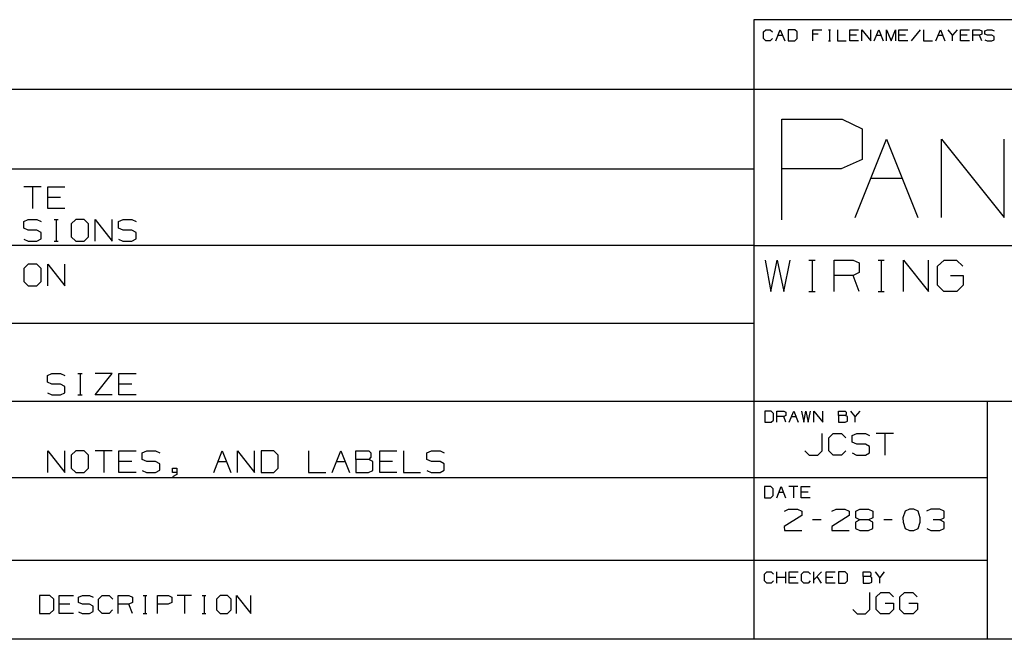
# Paper-space layout 'Layout1' of a CAD drawing. Extents: x 0.6 to 21.6, y 0.4 to 16.3.
# Drawn here: x 15 to 18.3, y 0.4 to 2.5 of the extents above; entities that cross this region are included whole.
import ezdxf

# ---------------------------------------------------------------- set-up
doc = ezdxf.new("R2010")
doc.units = 0
doc.header["$MEASUREMENT"] = 0
doc.layers.add('1', color=7, linetype='Continuous')

psp = doc.layouts.get("Layout1")

# ---------------------------------------------------------------- linework, layer by layer
at = {"layer": '1', "color": 7, "linetype": 'Continuous'}
for p, q in [((21.616798, 2.488467), (17.452236, 2.488467)), ((17.452236, 2.488467), (17.452236, 0.440085)), ((17.483797, 2.448075), (17.491196, 2.455472)), ((17.483797, 2.425882), (17.483797, 2.448075)), ((17.491196, 2.455472), (17.505991, 2.455472)), ((17.505991, 2.455472), (17.513388, 2.448075)), ((17.524523, 2.418484), (17.539318, 2.455472)), ((17.539318, 2.455472), (17.554113, 2.418484)), ((17.587053, 2.455472), (17.56525, 2.455472)), ((17.56525, 2.455472), (17.56525, 2.418484)), ((17.594841, 2.448075), (17.587053, 2.455472)), ((17.594841, 2.425882), (17.594841, 2.448075)), ((17.646702, 2.418484), (17.646702, 2.455472)), ((17.646702, 2.455472), (17.676292, 2.455472)), ((17.69833, 2.455472), (17.705729, 2.455472)), ((17.702225, 2.455472), (17.702225, 2.418484)), ((17.728155, 2.455472), (17.728155, 2.418484)), ((17.768881, 2.418484), (17.768881, 2.455472)), ((17.768881, 2.455472), (17.798471, 2.455472)), ((17.809608, 2.418484), (17.809608, 2.455472)), ((17.809608, 2.455472), (17.839199, 2.418484)), ((17.839199, 2.418484), (17.839199, 2.455472)), ((17.850334, 2.418484), (17.865129, 2.455472)), ((17.865129, 2.455472), (17.879925, 2.418484)), ((17.89106, 2.418484), (17.89106, 2.455472)), ((17.89106, 2.455472), (17.905855, 2.418484)), ((17.905855, 2.418484), (17.92065, 2.455472)), ((17.92065, 2.455472), (17.92065, 2.418484)), ((17.931787, 2.418484), (17.931787, 2.455472)), ((17.931787, 2.455472), (17.961378, 2.455472)), ((18.002104, 2.455472), (17.972513, 2.418484)), ((18.013239, 2.455472), (18.013239, 2.418484)), ((18.053965, 2.418484), (18.068762, 2.455472)), ((18.068762, 2.455472), (18.083557, 2.418484)), ((18.109488, 2.437173), (18.094692, 2.455472)), ((18.124283, 2.455472), (18.109488, 2.437173)), ((18.135418, 2.418484), (18.135418, 2.455472)), ((18.135418, 2.455472), (18.165009, 2.455472)), ((18.176144, 2.418484), (18.176144, 2.455472)), ((18.176144, 2.455472), (18.198338, 2.455472)), ((18.198338, 2.455472), (18.205736, 2.451968)), ((18.205736, 2.451968), (18.205736, 2.440677)), ((18.216482, 2.451968), (18.224268, 2.455472)), ((18.216482, 2.440677), (18.216482, 2.451968)), ((18.224268, 2.455472), (18.239063, 2.455472)), ((18.239063, 2.455472), (18.246462, 2.451968)), ((17.491196, 2.418484), (17.483797, 2.425882)), ((17.5056, 2.418484), (17.491196, 2.418484)), ((17.512999, 2.425882), (17.5056, 2.418484)), ((17.531921, 2.437173), (17.546717, 2.437173)), ((17.56525, 2.418484), (17.587053, 2.418484)), ((17.587053, 2.418484), (17.594841, 2.425882)), ((17.665003, 2.440677), (17.646702, 2.440677)), ((17.69833, 2.418484), (17.705729, 2.418484)), ((17.728155, 2.418484), (17.757746, 2.418484)), ((17.791075, 2.437173), (17.768881, 2.437173)), ((17.798471, 2.418484), (17.768881, 2.418484)), ((17.857731, 2.437173), (17.872526, 2.437173)), ((17.953979, 2.437173), (17.931787, 2.437173)), ((17.961378, 2.418484), (17.931787, 2.418484)), ((18.013239, 2.418484), (18.04283, 2.418484)), ((18.061363, 2.437173), (18.076159, 2.437173)), ((18.109488, 2.418484), (18.109488, 2.437173)), ((18.157612, 2.437173), (18.135418, 2.437173)), ((18.165009, 2.418484), (18.135418, 2.418484)), ((18.198338, 2.437173), (18.176144, 2.437173)), ((18.205736, 2.440677), (18.198338, 2.437173)), ((18.205736, 2.418484), (18.198338, 2.437173)), ((18.224268, 2.437173), (18.216482, 2.440677)), ((18.216482, 2.421988), (18.223879, 2.418484)), ((18.223879, 2.418484), (18.239063, 2.418484)), ((18.239063, 2.437173), (18.224268, 2.437173)), ((18.246462, 2.433279), (18.239063, 2.437173)), ((18.239063, 2.418484), (18.246462, 2.422378)), ((18.246462, 2.422378), (18.246462, 2.433279)), ((17.452236, 2.257467), (11.773131, 2.257467)), ((21.616798, 2.257467), (17.452236, 2.257467)), ((17.543982, 1.826794), (17.543982, 2.159691)), ((17.543982, 2.159691), (17.743721, 2.159691)), ((17.743721, 2.159691), (17.810299, 2.128153)), ((17.810299, 2.128153), (17.810299, 2.026532)), ((17.787395, 1.834271), (17.890965, 2.093191)), ((17.890965, 2.093191), (17.994532, 1.834271)), ((18.072479, 1.834271), (18.072479, 2.093191)), ((18.072479, 2.093191), (18.279615, 1.834271)), ((18.279615, 1.834271), (18.279615, 2.093191)), ((17.810299, 2.026532), (17.740215, 1.994994)), ((17.452236, 1.994511), (11.773131, 1.994511)), ((17.740215, 1.994994), (17.543982, 1.994994)), ((17.83918, 1.965093), (17.942747, 1.965093)), ((15.094275, 1.935948), (15.037275, 1.935948)), ((15.065775, 1.935948), (15.065775, 1.864698)), ((15.115725, 1.864698), (15.115725, 1.935948)), ((15.115725, 1.935948), (15.172725, 1.935948)), ((15.158475, 1.900698), (15.115725, 1.900698)), ((15.172725, 1.864698), (15.115725, 1.864698)), ((15.036525, 1.821198), (15.051525, 1.827948)), ((15.051525, 1.827948), (15.080025, 1.827948)), ((15.080025, 1.827948), (15.094275, 1.821198)), ((15.136725, 1.827948), (15.150975, 1.827948)), ((15.144225, 1.827948), (15.144225, 1.756698)), ((15.208425, 1.827948), (15.193425, 1.813698)), ((15.236925, 1.827948), (15.208425, 1.827948)), ((15.251175, 1.813698), (15.236925, 1.827948)), ((15.272625, 1.756698), (15.272625, 1.827948)), ((15.272625, 1.827948), (15.329625, 1.756698)), ((15.329625, 1.756698), (15.329625, 1.827948)), ((15.350325, 1.821198), (15.365325, 1.827948)), ((15.365325, 1.827948), (15.393825, 1.827948)), ((15.393825, 1.827948), (15.408075, 1.821198)), ((15.036525, 1.799448), (15.036525, 1.821198)), ((15.051525, 1.792698), (15.036525, 1.799448)), ((15.080025, 1.792698), (15.051525, 1.792698)), ((15.094275, 1.785198), (15.080025, 1.792698)), ((15.193425, 1.813698), (15.193425, 1.770948)), ((15.251175, 1.770948), (15.251175, 1.813698)), ((15.350325, 1.799448), (15.350325, 1.821198)), ((15.365325, 1.792698), (15.350325, 1.799448)), ((15.393825, 1.792698), (15.365325, 1.792698)), ((15.408075, 1.785198), (15.393825, 1.792698)), ((15.036525, 1.763448), (15.050775, 1.756698)), ((15.080025, 1.756698), (15.094275, 1.764198)), ((15.094275, 1.764198), (15.094275, 1.785198)), ((15.193425, 1.770948), (15.208425, 1.756698)), ((15.236925, 1.756698), (15.251175, 1.770948)), ((15.350325, 1.763448), (15.364575, 1.756698)), ((15.393825, 1.756698), (15.408075, 1.764198)), ((15.408075, 1.764198), (15.408075, 1.785198)), ((17.452236, 1.741555), (11.773131, 1.741555)), ((15.050775, 1.756698), (15.080025, 1.756698)), ((15.136725, 1.756698), (15.150975, 1.756698)), ((15.208425, 1.756698), (15.236925, 1.756698)), ((15.364575, 1.756698), (15.393825, 1.756698)), ((17.452236, 1.741555), (21.616798, 1.741555)), ((17.488773, 1.694038), (17.508461, 1.590132)), ((17.508461, 1.590132), (17.529242, 1.694038)), ((17.529242, 1.694038), (17.551117, 1.590132)), ((17.551117, 1.590132), (17.571898, 1.694038)), ((17.633804, 1.694038), (17.654585, 1.694038)), ((17.644741, 1.694038), (17.644741, 1.590132)), ((17.717585, 1.590132), (17.717585, 1.694038)), ((17.717585, 1.694038), (17.779928, 1.694038)), ((17.779928, 1.694038), (17.800711, 1.684195)), ((17.862616, 1.694038), (17.883398, 1.694038)), ((17.873554, 1.694038), (17.873554, 1.590132)), ((17.946398, 1.590132), (17.946398, 1.694038)), ((17.946398, 1.694038), (18.029522, 1.590132)), ((18.029522, 1.590132), (18.029522, 1.694038)), ((18.05971, 1.673257), (18.081585, 1.694038)), ((18.081585, 1.694038), (18.122053, 1.694038)), ((18.122053, 1.694038), (18.142836, 1.673257)), ((15.051525, 1.679992), (15.036525, 1.665742)), ((15.036525, 1.665742), (15.036525, 1.622992)), ((15.080025, 1.679992), (15.051525, 1.679992)), ((15.094275, 1.665742), (15.080025, 1.679992)), ((15.094275, 1.622992), (15.094275, 1.665742)), ((15.115725, 1.608742), (15.115725, 1.679992)), ((15.115725, 1.679992), (15.172725, 1.608742)), ((15.172725, 1.608742), (15.172725, 1.679992)), ((17.800711, 1.684195), (17.800711, 1.652476)), ((18.05971, 1.610913), (18.05971, 1.673257)), ((17.779928, 1.642632), (17.717585, 1.642632)), ((17.800711, 1.652476), (17.779928, 1.642632)), ((17.800711, 1.590132), (17.779928, 1.642632)), ((18.102365, 1.642632), (18.143929, 1.642632)), ((18.143929, 1.642632), (18.143929, 1.610913)), ((15.036525, 1.622992), (15.051525, 1.608742)), ((15.051525, 1.608742), (15.080025, 1.608742)), ((15.080025, 1.608742), (15.094275, 1.622992)), ((18.080492, 1.590132), (18.05971, 1.610913)), ((18.143929, 1.610913), (18.123148, 1.590132)), ((17.633804, 1.590132), (17.654585, 1.590132)), ((17.862616, 1.590132), (17.883398, 1.590132)), ((18.123148, 1.590132), (18.080492, 1.590132)), ((17.452236, 1.483599), (11.773131, 1.483599)), ((15.114975, 1.312286), (15.129975, 1.319036)), ((15.114975, 1.290536), (15.114975, 1.312286)), ((15.129975, 1.319036), (15.158475, 1.319036)), ((15.158475, 1.319036), (15.172725, 1.312286)), ((15.215175, 1.319036), (15.229425, 1.319036)), ((15.222675, 1.319036), (15.222675, 1.247786)), ((15.272625, 1.247786), (15.329625, 1.319036)), ((15.329625, 1.319036), (15.272625, 1.319036)), ((15.351075, 1.247786), (15.351075, 1.319036)), ((15.351075, 1.319036), (15.408075, 1.319036)), ((15.129975, 1.283786), (15.114975, 1.290536)), ((15.158475, 1.283786), (15.129975, 1.283786)), ((15.172725, 1.276286), (15.158475, 1.283786)), ((15.172725, 1.255286), (15.172725, 1.276286)), ((15.393825, 1.283786), (15.351075, 1.283786)), ((15.114975, 1.254536), (15.129225, 1.247786)), ((15.129225, 1.247786), (15.158475, 1.247786)), ((15.158475, 1.247786), (15.172725, 1.255286)), ((15.215175, 1.247786), (15.229425, 1.247786)), ((15.329625, 1.247786), (15.272625, 1.247786)), ((15.408075, 1.247786), (15.351075, 1.247786)), ((11.773131, 1.227643), (17.452236, 1.227643)), ((17.452236, 1.227643), (21.616798, 1.227643)), ((18.224792, 0.440085), (18.224792, 1.227643)), ((17.509466, 1.194458), (17.487663, 1.194458)), ((17.487663, 1.194458), (17.487663, 1.157469)), ((17.517254, 1.18706), (17.509466, 1.194458)), ((17.517254, 1.164867), (17.517254, 1.18706)), ((17.528389, 1.157469), (17.528389, 1.194458)), ((17.528389, 1.194458), (17.550583, 1.194458)), ((17.550583, 1.176158), (17.528389, 1.176158)), ((17.550583, 1.194458), (17.55798, 1.190953)), ((17.55798, 1.179662), (17.550583, 1.176158)), ((17.55798, 1.157469), (17.550583, 1.176158)), ((17.55798, 1.190953), (17.55798, 1.179662)), ((17.569115, 1.157469), (17.58391, 1.194458)), ((17.576513, 1.176158), (17.591309, 1.176158)), ((17.58391, 1.194458), (17.598707, 1.157469)), ((17.609842, 1.194458), (17.61685, 1.157469)), ((17.61685, 1.157469), (17.624249, 1.194458)), ((17.624249, 1.194458), (17.632034, 1.157469)), ((17.632034, 1.157469), (17.639433, 1.194458)), ((17.650568, 1.157469), (17.650568, 1.194458)), ((17.650568, 1.194458), (17.680159, 1.157469)), ((17.680159, 1.157469), (17.680159, 1.194458)), ((17.732021, 1.179662), (17.732021, 1.194458)), ((17.732021, 1.194458), (17.754213, 1.194458)), ((17.754213, 1.179662), (17.732021, 1.179662)), ((17.732021, 1.179662), (17.732021, 1.157469)), ((17.754213, 1.194458), (17.757717, 1.190953)), ((17.757717, 1.183556), (17.754213, 1.179662)), ((17.761223, 1.176158), (17.754213, 1.179662)), ((17.757717, 1.190953), (17.757717, 1.183556)), ((17.761223, 1.160973), (17.761223, 1.176158)), ((17.787542, 1.176158), (17.772747, 1.194458)), ((17.802338, 1.194458), (17.787542, 1.176158)), ((17.787542, 1.157469), (17.787542, 1.176158)), ((17.487663, 1.157469), (17.509466, 1.157469)), ((17.509466, 1.157469), (17.517254, 1.164867)), ((17.732021, 1.157469), (17.753824, 1.157469)), ((17.753824, 1.157469), (17.761223, 1.160973)), ((17.677998, 1.063485), (17.677998, 1.120485)), ((17.699448, 1.106235), (17.713697, 1.120485)), ((17.713697, 1.120485), (17.742197, 1.120485)), ((17.742197, 1.120485), (17.756447, 1.106235)), ((17.777147, 1.113735), (17.792147, 1.120485)), ((17.777147, 1.091985), (17.777147, 1.113735)), ((17.792147, 1.120485), (17.820648, 1.120485)), ((17.820648, 1.120485), (17.834898, 1.113735)), ((17.913347, 1.120485), (17.856348, 1.120485)), ((17.884848, 1.120485), (17.884848, 1.049235)), ((17.699448, 1.063485), (17.699448, 1.106235)), ((17.792147, 1.085235), (17.777147, 1.091985)), ((17.820648, 1.085235), (17.792147, 1.085235)), ((17.834898, 1.077735), (17.820648, 1.085235)), ((17.834898, 1.056735), (17.834898, 1.077735)), ((15.115725, 0.991829), (15.115725, 1.063079)), ((15.115725, 1.063079), (15.172725, 0.991829)), ((15.172725, 0.991829), (15.172725, 1.063079)), ((15.208425, 1.063079), (15.193425, 1.048829)), ((15.193425, 1.048829), (15.193425, 1.006079)), ((15.236925, 1.063079), (15.208425, 1.063079)), ((15.251175, 1.048829), (15.236925, 1.063079)), ((15.251175, 1.006079), (15.251175, 1.048829)), ((15.329625, 1.063079), (15.272625, 1.063079)), ((15.301125, 1.063079), (15.301125, 0.991829)), ((15.351075, 0.991829), (15.351075, 1.063079)), ((15.351075, 1.063079), (15.408075, 1.063079)), ((15.428775, 1.056329), (15.443775, 1.063079)), ((15.428775, 1.034579), (15.428775, 1.056329)), ((15.443775, 1.063079), (15.472275, 1.063079)), ((15.472275, 1.063079), (15.486525, 1.056329)), ((15.664875, 0.991829), (15.693375, 1.063079)), ((15.693375, 1.063079), (15.721875, 0.991829)), ((15.743325, 0.991829), (15.743325, 1.063079)), ((15.743325, 1.063079), (15.800325, 0.991829)), ((15.800325, 0.991829), (15.800325, 1.063079)), ((15.863775, 1.063079), (15.821775, 1.063079)), ((15.821775, 1.063079), (15.821775, 0.991829)), ((15.878775, 1.048829), (15.863775, 1.063079)), ((15.878775, 1.006079), (15.878775, 1.048829)), ((15.978675, 1.063079), (15.978675, 0.991829)), ((16.057125, 0.991829), (16.085625, 1.063079)), ((16.085625, 1.063079), (16.114124, 0.991829)), ((16.135574, 1.034579), (16.135574, 1.063079)), ((16.135574, 1.063079), (16.178326, 1.063079)), ((16.178326, 1.063079), (16.185076, 1.056329)), ((16.185076, 1.056329), (16.185076, 1.042079)), ((16.214025, 0.991829), (16.214025, 1.063079)), ((16.214025, 1.063079), (16.271025, 1.063079)), ((16.292475, 1.063079), (16.292475, 0.991829)), ((16.370174, 1.056329), (16.385176, 1.063079)), ((16.370174, 1.034579), (16.370174, 1.056329)), ((16.385176, 1.063079), (16.413675, 1.063079)), ((16.413675, 1.063079), (16.427925, 1.056329)), ((17.620998, 1.063485), (17.635248, 1.049235)), ((17.635248, 1.049235), (17.662998, 1.049235)), ((17.662998, 1.049235), (17.677998, 1.063485)), ((17.713697, 1.049235), (17.699448, 1.063485)), ((17.741447, 1.049235), (17.713697, 1.049235)), ((17.755697, 1.063485), (17.741447, 1.049235)), ((17.777147, 1.055985), (17.791397, 1.049235)), ((17.791397, 1.049235), (17.820648, 1.049235)), ((17.820648, 1.049235), (17.834898, 1.056735)), ((15.393825, 1.027829), (15.351075, 1.027829)), ((15.443775, 1.027829), (15.428775, 1.034579)), ((15.472275, 1.027829), (15.443775, 1.027829)), ((15.486525, 1.020329), (15.472275, 1.027829)), ((15.486525, 0.999329), (15.486525, 1.020329)), ((15.679125, 1.027829), (15.707625, 1.027829)), ((16.071375, 1.027829), (16.099874, 1.027829)), ((16.178326, 1.034579), (16.135574, 1.034579)), ((16.135574, 1.034579), (16.135574, 0.991829)), ((16.185076, 1.042079), (16.178326, 1.034579)), ((16.191826, 1.027829), (16.178326, 1.034579)), ((16.191826, 0.998579), (16.191826, 1.027829)), ((16.256775, 1.027829), (16.214025, 1.027829)), ((16.385176, 1.027829), (16.370174, 1.034579)), ((16.413675, 1.027829), (16.385176, 1.027829)), ((16.427925, 1.020329), (16.413675, 1.027829)), ((16.427925, 0.999329), (16.427925, 1.020329)), ((15.193425, 1.006079), (15.208425, 0.991829)), ((15.208425, 0.991829), (15.236925, 0.991829)), ((15.236925, 0.991829), (15.251175, 1.006079)), ((15.408075, 0.991829), (15.351075, 0.991829)), ((15.428775, 0.998579), (15.443025, 0.991829)), ((15.443025, 0.991829), (15.472275, 0.991829)), ((15.472275, 0.991829), (15.486525, 0.999329)), ((15.528975, 0.991829), (15.528975, 1.006079)), ((15.528975, 1.006079), (15.543225, 1.006079)), ((15.543225, 0.991829), (15.528975, 0.991829)), ((15.543225, 0.985079), (15.528975, 0.977579)), ((15.543225, 1.006079), (15.543225, 0.985079)), ((15.821775, 0.991829), (15.863775, 0.991829)), ((15.863775, 0.991829), (15.878775, 1.006079)), ((15.978675, 0.991829), (16.035675, 0.991829)), ((16.135574, 0.991829), (16.177574, 0.991829)), ((16.177574, 0.991829), (16.191826, 0.998579)), ((16.271025, 0.991829), (16.214025, 0.991829)), ((16.292475, 0.991829), (16.349476, 0.991829)), ((16.370174, 0.998579), (16.384424, 0.991829)), ((16.384424, 0.991829), (16.413675, 0.991829)), ((16.413675, 0.991829), (16.427925, 0.999329)), ((11.773131, 0.974686), (17.452236, 0.974686)), ((17.452236, 0.974686), (18.224792, 0.974686)), ((17.50843, 0.945159), (17.486628, 0.945159)), ((17.486628, 0.945159), (17.486628, 0.90817)), ((17.516218, 0.937761), (17.50843, 0.945159)), ((17.527353, 0.90817), (17.542149, 0.945159)), ((17.542149, 0.945159), (17.556944, 0.90817)), ((17.59767, 0.945159), (17.568079, 0.945159)), ((17.582874, 0.945159), (17.582874, 0.90817)), ((17.608807, 0.90817), (17.608807, 0.945159)), ((17.608807, 0.945159), (17.638397, 0.945159)), ((17.50843, 0.90817), (17.516218, 0.915568)), ((17.516218, 0.915568), (17.516218, 0.937761)), ((17.534752, 0.926859), (17.549547, 0.926859)), ((17.630999, 0.926859), (17.608807, 0.926859)), ((17.486628, 0.90817), (17.50843, 0.90817)), ((17.638397, 0.90817), (17.608807, 0.90817)), ((17.610323, 0.849485), (17.552572, 0.813485)), ((17.553322, 0.863735), (17.566822, 0.870485)), ((17.566822, 0.870485), (17.596073, 0.870485)), ((17.596073, 0.870485), (17.610323, 0.863735)), ((17.610323, 0.863735), (17.610323, 0.849485)), ((17.767223, 0.849485), (17.709473, 0.813485)), ((17.710222, 0.863735), (17.723722, 0.870485)), ((17.723722, 0.870485), (17.752972, 0.870485)), ((17.752972, 0.870485), (17.767223, 0.863735)), ((17.767223, 0.863735), (17.767223, 0.849485)), ((17.788673, 0.863735), (17.802172, 0.870485)), ((17.788673, 0.841985), (17.788673, 0.863735)), ((17.802172, 0.870485), (17.831423, 0.870485)), ((17.831423, 0.870485), (17.845673, 0.863735)), ((17.845673, 0.863735), (17.845673, 0.841985)), ((17.952322, 0.863735), (17.944822, 0.841985)), ((17.966572, 0.870485), (17.952322, 0.863735)), ((17.980822, 0.870485), (17.966572, 0.870485)), ((17.995073, 0.863735), (17.980822, 0.870485)), ((18.002573, 0.841985), (17.995073, 0.863735)), ((18.037523, 0.870485), (18.023272, 0.863735)), ((18.066772, 0.870485), (18.037523, 0.870485)), ((18.081022, 0.863735), (18.066772, 0.870485)), ((18.081022, 0.841985), (18.081022, 0.863735)), ((17.674522, 0.835235), (17.646023, 0.835235)), ((17.802172, 0.835235), (17.787922, 0.827735)), ((17.787922, 0.827735), (17.787922, 0.806735)), ((17.802172, 0.835235), (17.788673, 0.841985)), ((17.831423, 0.835235), (17.802172, 0.835235)), ((17.845673, 0.841985), (17.831423, 0.835235)), ((17.845673, 0.827735), (17.831423, 0.835235)), ((17.845673, 0.805985), (17.845673, 0.827735)), ((17.909872, 0.835235), (17.881372, 0.835235)), ((17.944822, 0.841985), (17.945572, 0.827735)), ((17.945572, 0.827735), (17.952322, 0.806735)), ((17.995073, 0.806735), (18.002573, 0.827735)), ((18.002573, 0.827735), (18.002573, 0.841985)), ((18.066772, 0.835235), (18.045023, 0.835235)), ((18.066772, 0.835235), (18.081022, 0.841985)), ((18.081022, 0.827735), (18.066772, 0.835235)), ((18.081022, 0.805985), (18.081022, 0.827735)), ((17.552572, 0.813485), (17.553322, 0.799235)), ((17.553322, 0.799235), (17.610323, 0.799235)), ((17.709473, 0.813485), (17.710222, 0.799235)), ((17.710222, 0.799235), (17.767223, 0.799235)), ((17.787922, 0.806735), (17.802172, 0.799235)), ((17.802172, 0.799235), (17.831423, 0.799235)), ((17.831423, 0.799235), (17.845673, 0.805985)), ((17.952322, 0.806735), (17.966572, 0.799235)), ((17.966572, 0.799235), (17.980822, 0.799235)), ((17.980822, 0.799235), (17.995073, 0.806735)), ((18.024023, 0.805985), (18.037523, 0.799235)), ((18.037523, 0.799235), (18.066772, 0.799235)), ((18.066772, 0.799235), (18.081022, 0.805985)), ((11.773131, 0.70173), (18.224792, 0.70173)), ((17.487265, 0.655467), (17.494661, 0.662865)), ((17.487265, 0.633274), (17.487265, 0.655467)), ((17.494661, 0.662865), (17.509457, 0.662865)), ((17.509457, 0.662865), (17.516855, 0.655467)), ((17.52799, 0.625876), (17.52799, 0.662865)), ((17.557581, 0.625876), (17.557581, 0.662865)), ((17.568716, 0.625876), (17.568716, 0.662865)), ((17.568716, 0.662865), (17.598309, 0.662865)), ((17.609444, 0.655467), (17.61684, 0.662865)), ((17.609444, 0.633274), (17.609444, 0.655467)), ((17.61684, 0.662865), (17.631636, 0.662865)), ((17.631636, 0.662865), (17.639034, 0.655467)), ((17.650169, 0.625876), (17.650169, 0.662865)), ((17.675867, 0.662865), (17.650169, 0.637168)), ((17.690895, 0.625876), (17.690895, 0.662865)), ((17.690895, 0.662865), (17.720486, 0.662865)), ((17.753426, 0.662865), (17.731623, 0.662865)), ((17.731623, 0.662865), (17.731623, 0.625876)), ((17.761213, 0.655467), (17.753426, 0.662865)), ((17.761213, 0.633274), (17.761213, 0.655467)), ((17.813074, 0.64807), (17.813074, 0.662865)), ((17.813074, 0.662865), (17.835268, 0.662865)), ((17.835268, 0.662865), (17.838772, 0.659361)), ((17.838772, 0.651963), (17.835268, 0.64807)), ((17.838772, 0.659361), (17.838772, 0.651963)), ((17.868597, 0.644565), (17.853802, 0.662865)), ((17.883392, 0.662865), (17.868597, 0.644565)), ((17.494661, 0.625876), (17.487265, 0.633274)), ((17.509068, 0.625876), (17.494661, 0.625876)), ((17.516466, 0.633274), (17.509068, 0.625876)), ((17.557581, 0.644565), (17.52799, 0.644565)), ((17.59091, 0.644565), (17.568716, 0.644565)), ((17.598309, 0.625876), (17.568716, 0.625876)), ((17.61684, 0.625876), (17.609444, 0.633274)), ((17.631247, 0.625876), (17.61684, 0.625876)), ((17.638645, 0.633274), (17.631247, 0.625876)), ((17.675867, 0.625876), (17.661072, 0.64807)), ((17.713089, 0.644565), (17.690895, 0.644565)), ((17.720486, 0.625876), (17.690895, 0.625876)), ((17.731623, 0.625876), (17.753426, 0.625876)), ((17.753426, 0.625876), (17.761213, 0.633274)), ((17.835268, 0.64807), (17.813074, 0.64807)), ((17.813074, 0.64807), (17.813074, 0.625876)), ((17.813074, 0.625876), (17.834879, 0.625876)), ((17.834879, 0.625876), (17.842276, 0.629381)), ((17.842276, 0.644565), (17.835268, 0.64807)), ((17.842276, 0.629381), (17.842276, 0.644565)), ((17.868597, 0.625876), (17.868597, 0.644565)), ((17.835835, 0.538164), (17.835835, 0.595164)), ((17.856533, 0.580914), (17.871534, 0.595164)), ((17.871534, 0.595164), (17.899284, 0.595164)), ((17.899284, 0.595164), (17.913534, 0.580914)), ((17.934984, 0.580914), (17.949984, 0.595164)), ((17.949984, 0.595164), (17.977734, 0.595164)), ((17.977734, 0.595164), (17.991983, 0.580914)), ((15.123319, 0.584975), (15.088432, 0.584975)), ((15.088432, 0.584975), (15.088432, 0.525794)), ((15.135777, 0.573139), (15.123319, 0.584975)), ((15.135777, 0.53763), (15.135777, 0.573139)), ((15.153595, 0.525794), (15.153595, 0.584975)), ((15.153595, 0.584975), (15.20094, 0.584975)), ((15.189103, 0.555696), (15.153595, 0.555696)), ((15.218134, 0.579369), (15.230593, 0.584975)), ((15.218134, 0.561303), (15.218134, 0.579369)), ((15.230593, 0.555696), (15.218134, 0.561303)), ((15.230593, 0.584975), (15.254266, 0.584975)), ((15.254266, 0.555696), (15.230593, 0.555696)), ((15.254266, 0.584975), (15.266102, 0.579369)), ((15.266102, 0.549466), (15.254266, 0.555696)), ((15.283918, 0.573139), (15.295755, 0.584975)), ((15.283918, 0.53763), (15.283918, 0.573139)), ((15.295755, 0.584975), (15.319427, 0.584975)), ((15.319427, 0.584975), (15.331264, 0.573139)), ((15.349081, 0.525794), (15.349081, 0.584975)), ((15.349081, 0.584975), (15.38459, 0.584975)), ((15.38459, 0.555696), (15.349081, 0.555696)), ((15.38459, 0.584975), (15.396426, 0.579369)), ((15.396426, 0.561303), (15.38459, 0.555696)), ((15.396426, 0.525794), (15.38459, 0.555696)), ((15.396426, 0.579369), (15.396426, 0.561303)), ((15.431686, 0.584975), (15.443522, 0.584975)), ((15.437916, 0.584975), (15.437916, 0.525794)), ((15.479405, 0.525794), (15.479405, 0.584975)), ((15.479405, 0.584975), (15.514914, 0.584975)), ((15.514291, 0.555696), (15.479405, 0.555696)), ((15.526751, 0.561303), (15.514291, 0.555696)), ((15.514914, 0.584975), (15.526751, 0.579369)), ((15.526751, 0.579369), (15.526751, 0.561303)), ((15.591912, 0.584975), (15.544567, 0.584975)), ((15.56824, 0.584975), (15.56824, 0.525794)), ((15.627172, 0.584975), (15.639009, 0.584975)), ((15.633402, 0.584975), (15.633402, 0.525794)), ((15.686728, 0.584975), (15.674269, 0.573139)), ((15.674269, 0.573139), (15.674269, 0.53763)), ((15.710401, 0.584975), (15.686728, 0.584975)), ((15.722237, 0.573139), (15.710401, 0.584975)), ((15.722237, 0.53763), (15.722237, 0.573139)), ((15.740053, 0.525794), (15.740053, 0.584975)), ((15.740053, 0.584975), (15.787398, 0.525794)), ((15.787398, 0.525794), (15.787398, 0.584975)), ((17.856533, 0.538164), (17.856533, 0.580914)), ((17.885784, 0.559914), (17.914284, 0.559914)), ((17.914284, 0.559914), (17.914284, 0.538164)), ((17.934984, 0.538164), (17.934984, 0.580914)), ((17.964233, 0.559914), (17.992733, 0.559914)), ((17.992733, 0.559914), (17.992733, 0.538164)), ((15.088432, 0.525794), (15.123319, 0.525794)), ((15.123319, 0.525794), (15.135777, 0.53763)), ((15.20094, 0.525794), (15.153595, 0.525794)), ((15.218134, 0.5314), (15.22997, 0.525794)), ((15.22997, 0.525794), (15.254266, 0.525794)), ((15.254266, 0.525794), (15.266102, 0.532023)), ((15.266102, 0.532023), (15.266102, 0.549466)), ((15.295755, 0.525794), (15.283918, 0.53763)), ((15.318805, 0.525794), (15.295755, 0.525794)), ((15.330641, 0.53763), (15.318805, 0.525794)), ((15.431686, 0.525794), (15.443522, 0.525794)), ((15.627172, 0.525794), (15.639009, 0.525794)), ((15.674269, 0.53763), (15.686728, 0.525794)), ((15.686728, 0.525794), (15.710401, 0.525794)), ((15.710401, 0.525794), (15.722237, 0.53763)), ((17.778833, 0.538164), (17.793083, 0.523914)), ((17.793083, 0.523914), (17.820833, 0.523914)), ((17.820833, 0.523914), (17.835835, 0.538164)), ((17.870783, 0.523914), (17.856533, 0.538164)), ((17.900034, 0.523914), (17.870783, 0.523914)), ((17.914284, 0.538164), (17.900034, 0.523914)), ((17.949234, 0.523914), (17.934984, 0.538164)), ((17.978483, 0.523914), (17.949234, 0.523914)), ((17.992733, 0.538164), (17.978483, 0.523914)), ((21.616798, 0.440085), (0.633067, 0.440085))]:
    psp.add_line(p, q, dxfattribs=at)

doc.saveas('drawing.dxf')
